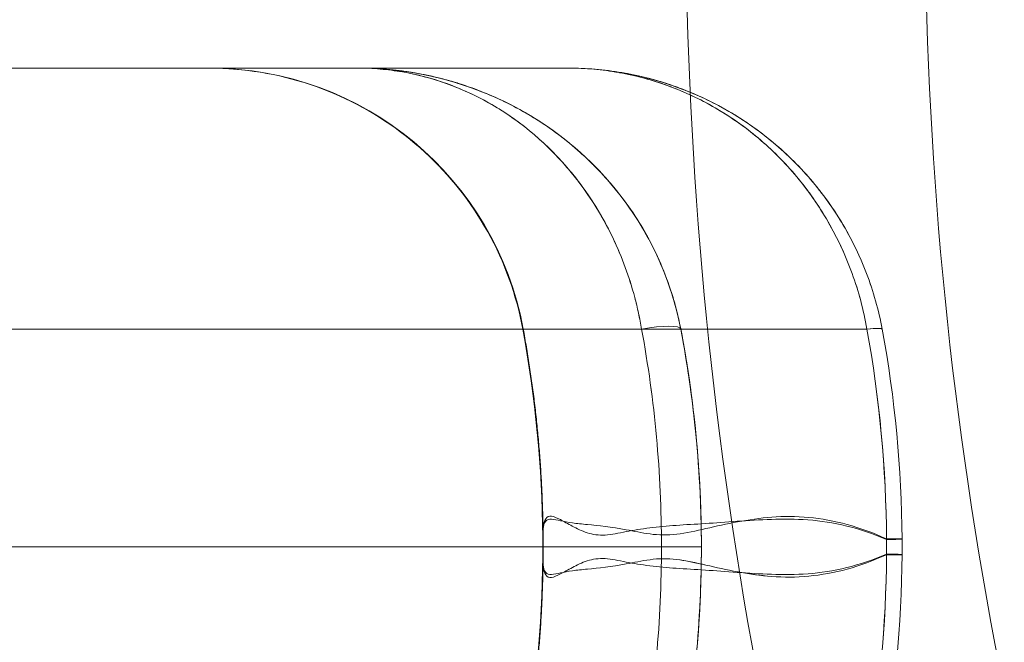
# Model space of a CAD drawing. Units: millimetres. Extents: x 9026 to 17679, y 3773 to 11808.
# Drawn here: x 13719 to 13731, y 8595 to 8603 of the extents above; entities that cross this region are included whole.
import ezdxf

# ---------------------------------------------------------------- set-up
doc = ezdxf.new("R2010")
doc.units = ezdxf.units.MM
doc.header["$LTSCALE"] = 700

# ---------------------------------------------------------------- blocks, each defined once
blk = doc.blocks.new('A$C2D8B69BD')
at = {"color": 0, "linetype": 'Continuous', "lineweight": 0}
for p, q in [((13683.721, 8564.617), (13727.397, 8564.617)), ((13683.721, 8564.617), (13727.397, 8564.617)), ((13683.721, 8561.344), (13730.955, 8561.344)), ((13683.721, 8561.344), (13730.955, 8561.344)), ((13731.446, 8561.344), (13730.955, 8561.344)), ((13731.446, 8561.344), (13730.955, 8561.344)), ((13729.715, 8558.76), (13729.715, 8558.751)), ((13729.715, 8558.751), (13729.715, 8558.482)), ((13729.715, 8558.482), (13729.715, 8558.473))]:
    blk.add_line(p, q, dxfattribs=at)
for radius, start in [(50, 180.6932), (53, 181.1948)]:
    blk.add_arc((13784.509, 8566.722), radius, start, 191.4379, dxfattribs=at)
for centre, major_axis, ratio, start_param, end_param in [((13725.54, 8560.617), (0, 4), 0.999457, -1.387961, 0), ((13725.54, 8560.617), (0, 4), 0.999457, -1.387961, 0), ((13730.955, 8561.253), (0.491, 0.094), 0.178691, 0, 1.536662), ((13730.955, 8561.253), (0.491, 0.094), 0.178691, 0, 1.536662), ((13730.955, 8561.253), (0.491, 0.094), 0.178691, -0.032952, 0), ((13730.955, 8561.253), (0.491, 0.094), 0.178691, -0.032952, 0), ((13733.479, 8561.253), (0.492, 0.091), 0.092065, 0, 0.896631), ((13733.479, 8561.253), (0.492, 0.091), 0.092065, 0, 0.896631), ((13733.48, 8561.252), (0.492, 0.091), 0.091765, 0, 0.896666), ((13733.48, 8561.252), (0.492, 0.091), 0.091765, 0, 0.896666)]:
    blk.add_ellipse(centre, major_axis=major_axis, ratio=ratio, start_param=start_param, end_param=end_param, dxfattribs=at)
at = {"color": 0, "linetype": 'Continuous', "lineweight": 0, "extrusion": (1.19192e-16, 2.1365e-16, -1)}
blk.add_ellipse((13733.479, 8561.253), major_axis=(0.492, 0.091), ratio=0.091955, start_param=-0.895973, end_param=0, dxfattribs=at)
blk.add_ellipse((13733.479, 8561.253), major_axis=(0.492, 0.091), ratio=0.091955, start_param=-0.895973, end_param=0, dxfattribs=at)
at = {"color": 0, "linetype": 'Continuous', "lineweight": 0, "extrusion": (1.19084e-16, 2.14329e-16, -1)}
blk.add_ellipse((13733.48, 8561.252), major_axis=(0.492, 0.091), ratio=0.091642, start_param=-0.896008, end_param=-0.000002, dxfattribs=at)
blk.add_ellipse((13733.48, 8561.252), major_axis=(0.492, 0.091), ratio=0.091642, start_param=-0.896008, end_param=-0.000002, dxfattribs=at)
at = {"color": 0, "linetype": 'Continuous', "lineweight": 0}
for points, knots in [([(13729.465, 8561.344), (13729.387, 8561.769), (13729.236, 8562.186), (13728.819, 8562.935), (13728.549, 8563.277), (13727.923, 8563.851), (13727.559, 8564.091), (13726.784, 8564.439), (13726.363, 8564.552), (13725.836, 8564.606), (13725.731, 8564.613), (13725.606, 8564.616), (13725.587, 8564.616), (13725.56, 8564.616), (13725.552, 8564.617), (13725.542, 8564.617), (13725.539, 8564.617), (13725.535, 8564.617), (13725.534, 8564.617), (13725.533, 8564.617), (13725.532, 8564.617), (13725.532, 8564.617), (13725.532, 8564.617), (13725.532, 8564.617), (13725.532, 8564.617), (13725.532, 8564.617), (13725.532, 8564.617), (13725.532, 8564.617), (13725.532, 8564.617), (13725.532, 8564.617), (13725.533, 8564.617), (13725.535, 8564.617), (13725.537, 8564.617), (13725.54, 8564.617)], [0, 0, 0, 0, 1.297134, 1.297134, 2.571125, 2.571125, 3.846134, 3.846134, 5.120825, 5.120825, 5.435491, 5.435491, 5.494447, 5.494447, 5.516555, 5.516555, 5.524845, 5.524845, 5.528845, 5.528845, 5.529345, 5.529345, 5.529595, 5.529595, 5.52972, 5.52972, 5.529974, 5.529974, 5.593973, 5.593973, 5.785973, 5.785973, 6.026618, 6.026618, 6.026618, 6.026618]), ([(13729.465, 8561.344), (13729.387, 8561.769), (13729.236, 8562.186), (13728.819, 8562.935), (13728.549, 8563.277), (13727.923, 8563.851), (13727.559, 8564.091), (13726.783, 8564.439), (13726.363, 8564.552), (13725.804, 8564.61), (13725.668, 8564.617), (13725.532, 8564.617)], [0, 0, 0, 0, 1.297172, 1.297172, 2.571258, 2.571258, 3.846349, 3.846349, 5.120897, 5.120897, 5.529717, 5.529717, 5.529717, 5.529717]), ([(13730.955, 8561.344), (13730.932, 8561.478), (13730.903, 8561.613), (13730.835, 8561.871), (13730.795, 8561.996), (13730.661, 8562.362), (13730.551, 8562.592), (13730.182, 8563.218), (13729.876, 8563.564), (13729.388, 8563.964), (13729.219, 8564.079), (13728.872, 8564.275), (13728.693, 8564.357), (13728.329, 8564.487), (13728.145, 8564.536), (13727.865, 8564.584), (13727.772, 8564.596), (13727.585, 8564.613), (13727.49, 8564.617), (13727.397, 8564.617)], [-0.00000006, -0.00000006, -0.00000006, -0.00000006, 0.000415518, 0.000415518, 0.000831096, 0.000831096, 0.001662252, 0.001662252, 0.003324564, 0.003324564, 0.00415572, 0.00415572, 0.004986876, 0.004986876, 0.005818032, 0.005818032, 0.00623361, 0.00623361, 0.006649188, 0.006649188, 0.006649188, 0.006649188]), ([(13727.397, 8564.617), (13727.412, 8564.617), (13727.459, 8564.617), (13727.525, 8564.617), (13727.586, 8564.617), (13727.613, 8564.617), (13727.631, 8564.617), (13727.641, 8564.617), (13727.681, 8564.617), (13727.73, 8564.617), (13727.791, 8564.617), (13727.818, 8564.617), (13727.836, 8564.617), (13727.847, 8564.617), (13727.886, 8564.617), (13727.937, 8564.617), (13727.999, 8564.617), (13728.032, 8564.617), (13728.046, 8564.617), (13728.055, 8564.617), (13728.061, 8564.617), (13728.095, 8564.617), (13728.144, 8564.617), (13728.209, 8564.617), (13728.238, 8564.617), (13728.258, 8564.617), (13728.267, 8564.617), (13728.324, 8564.617), (13728.385, 8564.617), (13728.443, 8564.617), (13728.47, 8564.617), (13728.482, 8564.617), (13728.487, 8564.617), (13728.491, 8564.617), (13728.492, 8564.617), (13728.534, 8564.617), (13728.592, 8564.617), (13728.655, 8564.617), (13728.685, 8564.617), (13728.698, 8564.617), (13728.707, 8564.617), (13728.71, 8564.617), (13728.755, 8564.617), (13728.814, 8564.617), (13728.88, 8564.617), (13728.909, 8564.617), (13728.927, 8564.617), (13728.935, 8564.617), (13728.987, 8564.617), (13729.048, 8564.617), (13729.119, 8564.617), (13729.149, 8564.617), (13729.169, 8564.617), (13729.178, 8564.617), (13729.232, 8564.617), (13729.298, 8564.617), (13729.363, 8564.617), (13729.406, 8564.617), (13729.427, 8564.617), (13729.496, 8564.617), (13729.566, 8564.617), (13729.637, 8564.617), (13729.684, 8564.617), (13729.706, 8564.617), (13729.831, 8564.617), (13729.934, 8564.617), (13730.038, 8564.617)], [0.6490028, 0.6490028, 0.6490028, 0.6490028, 0.65625, 0.671875, 0.6796875, 0.6835938, 0.6835938, 0.6875, 0.6875, 0.703125, 0.7109375, 0.7148438, 0.7148438, 0.71875, 0.71875, 0.734375, 0.7421875, 0.7460938, 0.7480469, 0.7480469, 0.75, 0.75, 0.765625, 0.7734375, 0.7773438, 0.7773438, 0.78125, 0.78125, 0.796875, 0.8046875, 0.8085938, 0.8105469, 0.8115234, 0.8115234, 0.8125, 0.8125, 0.828125, 0.8359375, 0.8398438, 0.8417969, 0.8417969, 0.84375, 0.84375, 0.859375, 0.8671875, 0.8710938, 0.8710938, 0.875, 0.875, 0.890625, 0.8984375, 0.9023438, 0.9023438, 0.90625, 0.90625, 0.921875, 0.9296875, 0.9296875, 0.9375, 0.9375, 0.953125, 0.9609375, 0.9609375, 0.96875, 0.96875, 1, 1, 1, 1]), ([(13731.446, 8561.344), (13731.42, 8561.478), (13731.387, 8561.613), (13731.309, 8561.871), (13731.264, 8561.996), (13731.112, 8562.362), (13730.987, 8562.592), (13730.567, 8563.218), (13730.219, 8563.564), (13729.663, 8563.964), (13729.471, 8564.079), (13729.076, 8564.275), (13728.872, 8564.357), (13728.457, 8564.487), (13728.248, 8564.536), (13727.93, 8564.584), (13727.824, 8564.596), (13727.611, 8564.613), (13727.503, 8564.617), (13727.397, 8564.617)], [-0.00000006, -0.00000006, -0.00000006, -0.00000006, 0.000415518, 0.000415518, 0.000831096, 0.000831096, 0.001662252, 0.001662252, 0.003324564, 0.003324564, 0.00415572, 0.00415572, 0.004986876, 0.004986876, 0.005818032, 0.005818032, 0.00623361, 0.00623361, 0.006649188, 0.006649188, 0.006649188, 0.006649188]), ([(13727.397, 8564.617), (13727.49, 8564.617), (13727.585, 8564.613), (13727.771, 8564.597), (13727.863, 8564.585), (13728.139, 8564.537), (13728.322, 8564.489), (13728.863, 8564.297), (13729.219, 8564.101), (13729.874, 8563.566), (13730.18, 8563.22), (13730.55, 8562.594), (13730.66, 8562.363), (13730.795, 8561.997), (13730.834, 8561.871), (13730.886, 8561.678), (13730.901, 8561.612), (13730.93, 8561.479), (13730.943, 8561.411), (13730.955, 8561.344)], [-0.000012659, -0.000012659, -0.000012659, -0.000012659, 0.000401283, 0.000401283, 0.000815224, 0.000815224, 0.001643107, 0.001643107, 0.003298872, 0.003298872, 0.004954637, 0.004954637, 0.005782519, 0.005782519, 0.006196461, 0.006196461, 0.006403431, 0.006403431, 0.006610402, 0.006610402, 0.006610402, 0.006610402]), ([(13731.446, 8561.344), (13731.42, 8561.478), (13731.387, 8561.613), (13731.309, 8561.871), (13731.264, 8561.996), (13731.112, 8562.362), (13730.987, 8562.592), (13730.567, 8563.218), (13730.219, 8563.564), (13729.663, 8563.964), (13729.471, 8564.079), (13729.076, 8564.275), (13728.872, 8564.357), (13728.457, 8564.487), (13728.248, 8564.536), (13727.93, 8564.584), (13727.824, 8564.596), (13727.611, 8564.613), (13727.503, 8564.617), (13727.397, 8564.617)], [-0.00000006, -0.00000006, -0.00000006, -0.00000006, 0.000415518, 0.000415518, 0.000831096, 0.000831096, 0.001662252, 0.001662252, 0.003324564, 0.003324564, 0.00415572, 0.00415572, 0.004986876, 0.004986876, 0.005818032, 0.005818032, 0.00623361, 0.00623361, 0.006649188, 0.006649188, 0.006649188, 0.006649188]), ([(13727.397, 8564.617), (13727.49, 8564.617), (13727.585, 8564.613), (13727.771, 8564.597), (13727.863, 8564.585), (13728.139, 8564.537), (13728.322, 8564.489), (13728.863, 8564.297), (13729.219, 8564.101), (13729.874, 8563.566), (13730.18, 8563.22), (13730.55, 8562.594), (13730.66, 8562.363), (13730.795, 8561.997), (13730.834, 8561.871), (13730.886, 8561.678), (13730.901, 8561.612), (13730.93, 8561.479), (13730.943, 8561.411), (13730.955, 8561.344)], [-0.000012659, -0.000012659, -0.000012659, -0.000012659, 0.000401283, 0.000401283, 0.000815224, 0.000815224, 0.001643107, 0.001643107, 0.003298872, 0.003298872, 0.004954637, 0.004954637, 0.005782519, 0.005782519, 0.006196461, 0.006196461, 0.006403431, 0.006403431, 0.006610402, 0.006610402, 0.006610402, 0.006610402]), ([(13727.397, 8564.617), (13727.503, 8564.617), (13727.611, 8564.613), (13727.822, 8564.597), (13727.928, 8564.585), (13728.242, 8564.537), (13728.449, 8564.489), (13729.066, 8564.297), (13729.471, 8564.101), (13730.217, 8563.566), (13730.565, 8563.22), (13730.986, 8562.594), (13731.111, 8562.363), (13731.264, 8561.997), (13731.309, 8561.871), (13731.368, 8561.678), (13731.386, 8561.612), (13731.418, 8561.479), (13731.433, 8561.411), (13731.446, 8561.344)], [-0.000012659, -0.000012659, -0.000012659, -0.000012659, 0.000401283, 0.000401283, 0.000815224, 0.000815224, 0.001643107, 0.001643107, 0.003298872, 0.003298872, 0.004954637, 0.004954637, 0.005782519, 0.005782519, 0.006196461, 0.006196461, 0.006403431, 0.006403431, 0.006610402, 0.006610402, 0.006610402, 0.006610402]), ([(13728.511, 8564.422), (13728.329, 8564.487), (13728.145, 8564.536), (13727.865, 8564.584), (13727.772, 8564.596), (13727.678, 8564.604)], [0.004986876, 0.004986876, 0.004986876, 0.004986876, 0.005818032, 0.005818032, 0.00623361, 0.00623361, 0.00623361, 0.00623361]), ([(13727.716, 8564.605), (13727.822, 8564.597), (13727.928, 8564.585), (13728.242, 8564.537), (13728.449, 8564.489), (13729.066, 8564.297), (13729.471, 8564.101), (13730.217, 8563.566), (13730.565, 8563.22), (13730.986, 8562.594), (13731.111, 8562.363), (13731.264, 8561.997), (13731.309, 8561.871), (13731.368, 8561.678), (13731.386, 8561.612), (13731.418, 8561.479), (13731.433, 8561.411), (13731.446, 8561.344)], [0.000401283, 0.000401283, 0.000401283, 0.000401283, 0.000815224, 0.000815224, 0.001643107, 0.001643107, 0.003298872, 0.003298872, 0.004954637, 0.004954637, 0.005782519, 0.005782519, 0.006196461, 0.006196461, 0.006403431, 0.006403431, 0.006610402, 0.006610402, 0.006610402, 0.006610402]), ([(13727.848, 8564.593), (13727.994, 8564.577), (13728.141, 8564.554), (13728.395, 8564.499), (13728.503, 8564.471), (13728.631, 8564.433), (13728.651, 8564.427), (13728.732, 8564.401), (13728.792, 8564.381), (13729.032, 8564.293), (13729.209, 8564.214), (13729.63, 8563.989), (13729.871, 8563.827), (13730.295, 8563.469), (13730.484, 8563.278), (13730.8, 8562.881), (13730.933, 8562.68), (13731.229, 8562.128), (13731.369, 8561.745), (13731.446, 8561.347)], [0, 0, 0, 0, 0.581479, 0.581479, 1.017451, 1.017451, 1.09916, 1.09916, 1.344319, 1.344319, 2.080804, 2.080804, 3.135402, 3.135402, 4.065491, 4.065491, 4.856255, 4.856255, 6.088807, 6.088807, 6.088807, 6.088807]), ([(13727.848, 8564.593), (13727.994, 8564.577), (13728.141, 8564.554), (13728.395, 8564.499), (13728.503, 8564.471), (13728.631, 8564.433), (13728.651, 8564.427), (13728.732, 8564.401), (13728.792, 8564.381), (13729.032, 8564.293), (13729.209, 8564.214), (13729.63, 8563.989), (13729.871, 8563.827), (13730.295, 8563.469), (13730.484, 8563.278), (13730.8, 8562.881), (13730.933, 8562.68), (13731.229, 8562.128), (13731.369, 8561.745), (13731.446, 8561.347)], [0, 0, 0, 0, 0.581479, 0.581479, 1.017451, 1.017451, 1.09916, 1.09916, 1.344319, 1.344319, 2.080804, 2.080804, 3.135402, 3.135402, 4.065491, 4.065491, 4.856255, 4.856255, 6.088807, 6.088807, 6.088807, 6.088807]), ([(13730.038, 8564.617), (13730.148, 8564.617), (13730.261, 8564.612), (13730.483, 8564.593), (13730.593, 8564.579), (13730.922, 8564.524), (13731.138, 8564.469), (13731.422, 8564.37), (13731.493, 8564.343), (13731.564, 8564.314)], [-0.000013839, -0.000013839, -0.000013839, -0.000013839, 0.000349637, 0.000349637, 0.000713114, 0.000713114, 0.001440068, 0.001440068, 0.001684468, 0.001684468, 0.001684468, 0.001684468]), ([(13731.565, 8564.28), (13731.477, 8564.321), (13731.386, 8564.358), (13731.092, 8564.466), (13730.884, 8564.523), (13730.569, 8564.579), (13730.463, 8564.593), (13730.25, 8564.612), (13730.143, 8564.617), (13730.038, 8564.617)], [0.004039403, 0.004039403, 0.004039403, 0.004039403, 0.004368312, 0.004368312, 0.005096364, 0.005096364, 0.00546039, 0.00546039, 0.005824416, 0.005824416, 0.005824416, 0.005824416]), ([(13731.565, 8564.28), (13731.477, 8564.321), (13731.386, 8564.358), (13731.092, 8564.466), (13730.884, 8564.523), (13730.569, 8564.579), (13730.463, 8564.593), (13730.25, 8564.612), (13730.143, 8564.617), (13730.038, 8564.617)], [0.004039403, 0.004039403, 0.004039403, 0.004039403, 0.004368312, 0.004368312, 0.005096364, 0.005096364, 0.00546039, 0.00546039, 0.005824416, 0.005824416, 0.005824416, 0.005824416]), ([(13730.038, 8564.617), (13730.143, 8564.617), (13730.25, 8564.612), (13730.461, 8564.593), (13730.566, 8564.579), (13730.674, 8564.56), (13730.678, 8564.559), (13730.683, 8564.559)], [-0.0000138394, -0.0000138394, -0.0000138394, -0.0000138394, 0.0003498646, 0.0003498646, 0.0007135685, 0.0007135685, 0.0007286216, 0.0007286216, 0.0007286216, 0.0007286216]), ([(13730.038, 8564.617), (13730.143, 8564.617), (13730.25, 8564.612), (13730.461, 8564.593), (13730.566, 8564.579), (13730.674, 8564.56), (13730.678, 8564.559), (13730.683, 8564.559)], [-0.0000138394, -0.0000138394, -0.0000138394, -0.0000138394, 0.0003498646, 0.0003498646, 0.0007135685, 0.0007135685, 0.0007286216, 0.0007286216, 0.0007286216, 0.0007286216]), ([(13730.038, 8564.617), (13730.148, 8564.617), (13730.261, 8564.612), (13730.483, 8564.593), (13730.593, 8564.579), (13730.753, 8564.552), (13730.803, 8564.543), (13730.853, 8564.533)], [-0.0000138394, -0.0000138394, -0.0000138394, -0.0000138394, 0.0003496374, 0.0003496374, 0.0007131142, 0.0007131142, 0.0008797608, 0.0008797608, 0.0008797608, 0.0008797608]), ([(13733.971, 8561.344), (13733.949, 8561.463), (13733.921, 8561.583), (13733.856, 8561.815), (13733.818, 8561.929), (13733.69, 8562.265), (13733.584, 8562.483), (13733.338, 8562.889), (13733.199, 8563.078), (13732.892, 8563.428), (13732.722, 8563.591), (13732.182, 8564.025), (13731.787, 8564.242), (13731.147, 8564.466), (13730.928, 8564.523), (13730.596, 8564.579), (13730.485, 8564.593), (13730.262, 8564.612), (13730.149, 8564.617), (13730.038, 8564.617)], [-0.00000006, -0.00000006, -0.00000006, -0.00000006, 0.00036378, 0.00036378, 0.00072762, 0.00072762, 0.0014553, 0.0014553, 0.002182979, 0.002182979, 0.002910659, 0.002910659, 0.004366019, 0.004366019, 0.005093699, 0.005093699, 0.005457539, 0.005457539, 0.005821378, 0.005821378, 0.005821378, 0.005821378]), ([(13730.683, 8564.559), (13730.886, 8564.522), (13731.087, 8564.468), (13731.489, 8564.321), (13731.687, 8564.229), (13732.064, 8564.011), (13732.245, 8563.885), (13732.588, 8563.596), (13732.751, 8563.433), (13733.044, 8563.082), (13733.176, 8562.893), (13733.411, 8562.487), (13733.512, 8562.268), (13733.675, 8561.819), (13733.738, 8561.587), (13733.78, 8561.345)], [0.000728622, 0.000728622, 0.000728622, 0.000728622, 0.001440977, 0.001440977, 0.002168384, 0.002168384, 0.002895792, 0.002895792, 0.0036232, 0.0036232, 0.004350608, 0.004350608, 0.005078016, 0.005078016, 0.005805424, 0.005805424, 0.005805424, 0.005805424]), ([(13730.683, 8564.559), (13730.886, 8564.522), (13731.087, 8564.468), (13731.489, 8564.321), (13731.687, 8564.229), (13732.064, 8564.011), (13732.245, 8563.885), (13732.588, 8563.596), (13732.751, 8563.433), (13733.044, 8563.082), (13733.176, 8562.893), (13733.411, 8562.487), (13733.512, 8562.268), (13733.675, 8561.819), (13733.738, 8561.587), (13733.78, 8561.345)], [0.000728622, 0.000728622, 0.000728622, 0.000728622, 0.001440977, 0.001440977, 0.002168384, 0.002168384, 0.002895792, 0.002895792, 0.0036232, 0.0036232, 0.004350608, 0.004350608, 0.005078016, 0.005078016, 0.005805424, 0.005805424, 0.005805424, 0.005805424]), ([(13731.35, 8564.395), (13731.35, 8564.395), (13731.35, 8564.395), (13731.564, 8564.321), (13731.772, 8564.228), (13732.168, 8564.01), (13732.357, 8563.883), (13732.718, 8563.594), (13732.889, 8563.432), (13733.197, 8563.081), (13733.336, 8562.892), (13733.583, 8562.485), (13733.689, 8562.267), (13733.818, 8561.93), (13733.856, 8561.816), (13733.921, 8561.583), (13733.949, 8561.463), (13733.971, 8561.344)], [0.001438984, 0.001438984, 0.001438984, 0.001438984, 0.001440068, 0.001440068, 0.002167021, 0.002167021, 0.002893975, 0.002893975, 0.003620929, 0.003620929, 0.004347882, 0.004347882, 0.005074836, 0.005074836, 0.005438313, 0.005438313, 0.00580179, 0.00580179, 0.00580179, 0.00580179]), ([(13731.564, 8564.314), (13731.702, 8564.257), (13731.838, 8564.192), (13732.168, 8564.01), (13732.357, 8563.883), (13732.718, 8563.594), (13732.889, 8563.432), (13733.197, 8563.081), (13733.336, 8562.892), (13733.583, 8562.485), (13733.689, 8562.267), (13733.818, 8561.93), (13733.856, 8561.816), (13733.921, 8561.583), (13733.949, 8561.463), (13733.971, 8561.344)], [0.001684468, 0.001684468, 0.001684468, 0.001684468, 0.002167021, 0.002167021, 0.002893975, 0.002893975, 0.003620929, 0.003620929, 0.004347882, 0.004347882, 0.005074836, 0.005074836, 0.005438313, 0.005438313, 0.00580179, 0.00580179, 0.00580179, 0.00580179]), ([(13733.78, 8561.345), (13733.737, 8561.586), (13733.675, 8561.818), (13733.513, 8562.266), (13733.411, 8562.484), (13733.177, 8562.891), (13733.046, 8563.079), (13732.753, 8563.43), (13732.591, 8563.592), (13732.154, 8563.96), (13731.869, 8564.141), (13731.565, 8564.28)], [0, 0, 0, 0, 0.000728052, 0.000728052, 0.001456104, 0.001456104, 0.002184156, 0.002184156, 0.002912208, 0.002912208, 0.004039403, 0.004039403, 0.004039403, 0.004039403]), ([(13733.78, 8561.345), (13733.737, 8561.586), (13733.675, 8561.818), (13733.513, 8562.266), (13733.411, 8562.484), (13733.177, 8562.891), (13733.046, 8563.079), (13732.753, 8563.43), (13732.591, 8563.592), (13732.154, 8563.96), (13731.869, 8564.141), (13731.565, 8564.28)], [0, 0, 0, 0, 0.000728052, 0.000728052, 0.001456104, 0.001456104, 0.002184156, 0.002184156, 0.002912208, 0.002912208, 0.004039403, 0.004039403, 0.004039403, 0.004039403]), ([(13730.75, 8562.118), (13730.661, 8562.362), (13730.551, 8562.592), (13730.182, 8563.218), (13729.876, 8563.564), (13729.55, 8563.831)], [0.000831096, 0.000831096, 0.000831096, 0.000831096, 0.001662252, 0.001662252, 0.003324564, 0.003324564, 0.003324564, 0.003324564]), ([(13730.955, 8555.889), (13731.12, 8556.783), (13731.204, 8557.695), (13731.204, 8559.542), (13731.12, 8560.45), (13730.955, 8561.344)], [-0.00000006, -0.00000006, -0.00000006, -0.00000006, 0.002770545, 0.002770545, 0.005541151, 0.005541151, 0.005541151, 0.005541151]), ([(13730.955, 8555.889), (13731.12, 8556.783), (13731.204, 8557.695), (13731.204, 8559.542), (13731.12, 8560.45), (13730.955, 8561.344)], [-0.00000006, -0.00000006, -0.00000006, -0.00000006, 0.002770545, 0.002770545, 0.005541151, 0.005541151, 0.005541151, 0.005541151]), ([(13731.446, 8561.347), (13731.632, 8560.37), (13731.721, 8559.347), (13731.686, 8557.512), (13731.598, 8556.685), (13731.446, 8555.886)], [0, 0, 0, 0, 3.030331, 3.030331, 5.505673, 5.505673, 5.505673, 5.505673]), ([(13731.782, 8561.344), (13731.936, 8561.344), (13732.54, 8561.344), (13733.227, 8561.344), (13733.78, 8561.344)], [0.7134205, 0.7134205, 0.7134205, 0.7134205, 0.783448, 0.9778179, 0.9778179, 0.9778179, 0.9778179]), ([(13731.782, 8561.344), (13731.936, 8561.344), (13732.54, 8561.344), (13733.227, 8561.344), (13733.78, 8561.344)], [0.7134205, 0.7134205, 0.7134205, 0.7134205, 0.783448, 0.9778179, 0.9778179, 0.9778179, 0.9778179]), ([(13733.78, 8561.344), (13733.78, 8561.344), (13733.78, 8561.344), (13733.78, 8561.344), (13733.78, 8561.344), (13733.78, 8561.345), (13733.78, 8561.345)], [-0.00000006, -0.00000006, -0.00000006, -0.00000006, 0, 0, 0, 0.000001167388, 0.000001167388, 0.000001167388, 0.000001167388]), ([(13733.78, 8561.345), (13733.78, 8561.345), (13733.78, 8561.344), (13733.78, 8561.344), (13733.78, 8561.344), (13733.78, 8561.344), (13733.78, 8561.344)], [0, 0, 0, 0, 0.000001152978, 0.000001152978, 0.000001152978, 0.000001212978, 0.000001212978, 0.000001212978, 0.000001212978]), ([(13733.78, 8561.344), (13733.78, 8561.344), (13733.78, 8561.344), (13733.78, 8561.344), (13733.78, 8561.344), (13733.78, 8561.345), (13733.78, 8561.345)], [-0.00000006, -0.00000006, -0.00000006, -0.00000006, 0, 0, 0, 0.000001167388, 0.000001167388, 0.000001167388, 0.000001167388]), ([(13733.78, 8561.345), (13733.78, 8561.345), (13733.78, 8561.344), (13733.78, 8561.344), (13733.78, 8561.344), (13733.78, 8561.344), (13733.78, 8561.344)], [0, 0, 0, 0, 0.000001152978, 0.000001152978, 0.000001152978, 0.000001212978, 0.000001212978, 0.000001212978, 0.000001212978]), ([(13733.971, 8561.344), (13733.971, 8561.344), (13733.971, 8561.344), (13733.971, 8561.344), (13733.971, 8561.343), (13733.971, 8561.343), (13733.971, 8561.343)], [-0.000000059998, -0.000000059998, -0.000000059998, -0.000000059998, 0, 0, 0, 0.000001063575, 0.000001063575, 0.000001063575, 0.000001063575]), ([(13733.971, 8561.344), (13733.971, 8561.344), (13733.971, 8561.344), (13733.971, 8561.344), (13733.971, 8561.343), (13733.971, 8561.343), (13733.971, 8561.343)], [-0.000000059998, -0.000000059998, -0.000000059998, -0.000000059998, 0, 0, 0, 0.000001063575, 0.000001063575, 0.000001063575, 0.000001063575]), ([(13729.721, 8558.617), (13729.718, 8558.661), (13729.716, 8558.704), (13729.715, 8558.779), (13729.716, 8558.812), (13729.723, 8558.9), (13729.734, 8558.942), (13729.77, 8558.995), (13729.795, 8559.005), (13729.856, 8558.997), (13729.894, 8558.98), (13729.98, 8558.934), (13730.03, 8558.905), (13730.142, 8558.846), (13730.205, 8558.815), (13730.342, 8558.771), (13730.416, 8558.759), (13730.579, 8558.769), (13730.667, 8558.789), (13730.854, 8558.825), (13730.953, 8558.841), (13731.162, 8558.868), (13731.273, 8558.877), (13731.505, 8558.894), (13731.626, 8558.9), (13731.881, 8558.917), (13732.014, 8558.927), (13732.291, 8558.946), (13732.435, 8558.955), (13732.731, 8558.965), (13732.883, 8558.966), (13733.355, 8558.931), (13733.692, 8558.854), (13734.025, 8558.709)], [-0.00005409, -0.00005409, -0.00005409, -0.00005409, 0.0002737, 0.0002737, 0.00060149, 0.00060149, 0.00125708, 0.00125708, 0.00191266, 0.00191266, 0.00256824, 0.00256824, 0.00322382, 0.00322382, 0.00387941, 0.00387941, 0.00453499, 0.00453499, 0.00519057, 0.00519057, 0.00584616, 0.00584616, 0.00650174, 0.00650174, 0.00715732, 0.00715732, 0.00781291, 0.00781291, 0.00846849, 0.00846849, 0.00912407, 0.00912407, 0.01043524, 0.01043524, 0.01043524, 0.01043524]), ([(13734.025, 8558.715), (13733.694, 8558.868), (13733.368, 8558.955), (13732.892, 8559), (13732.736, 8559), (13732.439, 8558.977), (13732.296, 8558.955), (13732.021, 8558.904), (13731.889, 8558.874), (13731.634, 8558.817), (13731.512, 8558.789), (13731.277, 8558.761), (13731.166, 8558.763), (13730.955, 8558.792), (13730.856, 8558.813), (13730.575, 8558.864), (13730.413, 8558.883), (13730.207, 8558.902), (13730.145, 8558.908), (13730.032, 8558.925), (13729.982, 8558.935), (13729.895, 8558.953), (13729.858, 8558.961), (13729.796, 8558.966), (13729.771, 8558.96), (13729.734, 8558.917), (13729.723, 8558.881), (13729.716, 8558.801), (13729.715, 8558.77), (13729.716, 8558.7), (13729.718, 8558.659), (13729.721, 8558.617)], [0.00020492, 0.00020492, 0.00020492, 0.00020492, 0.0015199, 0.0015199, 0.0021774, 0.0021774, 0.00283489, 0.00283489, 0.00349238, 0.00349238, 0.00414987, 0.00414987, 0.00480736, 0.00480736, 0.00546485, 0.00546485, 0.00677983, 0.00677983, 0.00743732, 0.00743732, 0.00809481, 0.00809481, 0.0087523, 0.0087523, 0.0094098, 0.0094098, 0.01006729, 0.01006729, 0.01039603, 0.01039603, 0.01072478, 0.01072478, 0.01072478, 0.01072478]), ([(13734.025, 8558.715), (13733.694, 8558.868), (13733.368, 8558.955), (13732.892, 8559), (13732.736, 8559), (13732.439, 8558.977), (13732.296, 8558.955), (13732.021, 8558.904), (13731.889, 8558.874), (13731.634, 8558.817), (13731.512, 8558.789), (13731.277, 8558.761), (13731.166, 8558.763), (13730.955, 8558.792), (13730.856, 8558.813), (13730.575, 8558.864), (13730.413, 8558.883), (13730.207, 8558.902), (13730.145, 8558.908), (13730.032, 8558.925), (13729.982, 8558.935), (13729.895, 8558.953), (13729.858, 8558.961), (13729.796, 8558.966), (13729.771, 8558.96), (13729.734, 8558.917), (13729.723, 8558.881), (13729.716, 8558.801), (13729.715, 8558.77), (13729.716, 8558.7), (13729.718, 8558.659), (13729.721, 8558.617)], [0.00020492, 0.00020492, 0.00020492, 0.00020492, 0.0015199, 0.0015199, 0.0021774, 0.0021774, 0.00283489, 0.00283489, 0.00349238, 0.00349238, 0.00414987, 0.00414987, 0.00480736, 0.00480736, 0.00546485, 0.00546485, 0.00677983, 0.00677983, 0.00743732, 0.00743732, 0.00809481, 0.00809481, 0.0087523, 0.0087523, 0.0094098, 0.0094098, 0.01006729, 0.01006729, 0.01039603, 0.01039603, 0.01072478, 0.01072478, 0.01072478, 0.01072478]), ([(13734.025, 8558.524), (13733.692, 8558.379), (13733.355, 8558.303), (13732.884, 8558.267), (13732.731, 8558.268), (13732.435, 8558.278), (13732.291, 8558.287), (13732.014, 8558.306), (13731.881, 8558.316), (13731.627, 8558.333), (13731.505, 8558.34), (13731.273, 8558.356), (13731.163, 8558.365), (13730.953, 8558.392), (13730.854, 8558.408), (13730.667, 8558.444), (13730.579, 8558.464), (13730.417, 8558.474), (13730.342, 8558.463), (13730.205, 8558.418), (13730.143, 8558.387), (13730.03, 8558.328), (13729.981, 8558.299), (13729.894, 8558.254), (13729.856, 8558.236), (13729.795, 8558.228), (13729.77, 8558.238), (13729.734, 8558.291), (13729.723, 8558.333), (13729.713, 8558.45), (13729.714, 8558.526), (13729.721, 8558.617)], [0.00020243, 0.00020243, 0.00020243, 0.00020243, 0.00153176, 0.00153176, 0.00219642, 0.00219642, 0.00286109, 0.00286109, 0.00352575, 0.00352575, 0.00419041, 0.00419041, 0.00485508, 0.00485508, 0.00551974, 0.00551974, 0.00618441, 0.00618441, 0.00684907, 0.00684907, 0.00751373, 0.00751373, 0.0081784, 0.0081784, 0.00884306, 0.00884306, 0.00950773, 0.00950773, 0.01017239, 0.01017239, 0.01083705, 0.01083705, 0.01083705, 0.01083705]), ([(13734.025, 8558.524), (13733.692, 8558.379), (13733.355, 8558.303), (13732.884, 8558.267), (13732.731, 8558.268), (13732.435, 8558.278), (13732.291, 8558.287), (13732.014, 8558.306), (13731.881, 8558.316), (13731.627, 8558.333), (13731.505, 8558.34), (13731.273, 8558.356), (13731.163, 8558.365), (13730.953, 8558.392), (13730.854, 8558.408), (13730.667, 8558.444), (13730.579, 8558.464), (13730.417, 8558.474), (13730.342, 8558.463), (13730.205, 8558.418), (13730.143, 8558.387), (13730.03, 8558.328), (13729.981, 8558.299), (13729.894, 8558.254), (13729.856, 8558.236), (13729.795, 8558.228), (13729.77, 8558.238), (13729.734, 8558.291), (13729.723, 8558.333), (13729.713, 8558.45), (13729.714, 8558.526), (13729.721, 8558.617)], [0.00020243, 0.00020243, 0.00020243, 0.00020243, 0.00153176, 0.00153176, 0.00219642, 0.00219642, 0.00286109, 0.00286109, 0.00352575, 0.00352575, 0.00419041, 0.00419041, 0.00485508, 0.00485508, 0.00551974, 0.00551974, 0.00618441, 0.00618441, 0.00684907, 0.00684907, 0.00751373, 0.00751373, 0.0081784, 0.0081784, 0.00884306, 0.00884306, 0.00950773, 0.00950773, 0.01017239, 0.01017239, 0.01083705, 0.01083705, 0.01083705, 0.01083705]), ([(13729.721, 8558.617), (13729.718, 8558.574), (13729.716, 8558.534), (13729.715, 8558.463), (13729.716, 8558.432), (13729.723, 8558.352), (13729.734, 8558.316), (13729.771, 8558.273), (13729.796, 8558.267), (13729.858, 8558.272), (13729.895, 8558.28), (13729.982, 8558.298), (13730.032, 8558.308), (13730.145, 8558.325), (13730.207, 8558.331), (13730.413, 8558.35), (13730.575, 8558.369), (13730.856, 8558.42), (13730.955, 8558.441), (13731.166, 8558.47), (13731.277, 8558.472), (13731.512, 8558.444), (13731.634, 8558.416), (13731.888, 8558.359), (13732.021, 8558.329), (13732.296, 8558.278), (13732.439, 8558.256), (13732.736, 8558.234), (13732.892, 8558.234), (13733.368, 8558.279), (13733.694, 8558.366), (13734.025, 8558.518)], [-0.00005703, -0.00005703, -0.00005703, -0.00005703, 0.0002708, 0.0002708, 0.00059863, 0.00059863, 0.00125429, 0.00125429, 0.00190996, 0.00190996, 0.00256562, 0.00256562, 0.00322128, 0.00322128, 0.00387694, 0.00387694, 0.00518827, 0.00518827, 0.00584393, 0.00584393, 0.00649959, 0.00649959, 0.00715526, 0.00715526, 0.00781092, 0.00781092, 0.00846658, 0.00846658, 0.00912225, 0.00912225, 0.01043357, 0.01043357, 0.01043357, 0.01043357]), ([(13729.721, 8558.617), (13729.718, 8558.574), (13729.716, 8558.534), (13729.715, 8558.463), (13729.716, 8558.432), (13729.723, 8558.352), (13729.734, 8558.316), (13729.771, 8558.273), (13729.796, 8558.267), (13729.858, 8558.272), (13729.895, 8558.28), (13729.982, 8558.298), (13730.032, 8558.308), (13730.145, 8558.325), (13730.207, 8558.331), (13730.413, 8558.35), (13730.575, 8558.369), (13730.856, 8558.42), (13730.955, 8558.441), (13731.166, 8558.47), (13731.277, 8558.472), (13731.494, 8558.446), (13731.596, 8558.424), (13731.703, 8558.401)], [-0.000057033, -0.000057033, -0.000057033, -0.000057033, 0.000270799, 0.000270799, 0.00059863, 0.00059863, 0.001254293, 0.001254293, 0.001909956, 0.001909956, 0.002565618, 0.002565618, 0.003221281, 0.003221281, 0.003876944, 0.003876944, 0.005188269, 0.005188269, 0.005843932, 0.005843932, 0.006499595, 0.006499595, 0.007053932, 0.007053932, 0.007053932, 0.007053932]), ([(13731.704, 8558.617), (13731.708, 8558.617), (13731.657, 8558.617), (13731.471, 8558.617), (13731.338, 8558.617), (13731.204, 8558.617)], [0, 0, 0, 0, 0.5, 0.5, 1, 1, 1, 1]), ([(13734.026, 8558.709), (13734.087, 8558.71), (13734.136, 8558.71), (13734.203, 8558.711), (13734.221, 8558.711), (13734.221, 8558.711)], [0, 0, 0, 0, 0.0002274884, 0.0002274884, 0.0004549768, 0.0004549768, 0.0004549768, 0.0004549768]), ([(13734.026, 8558.709), (13734.087, 8558.71), (13734.136, 8558.71), (13734.203, 8558.711), (13734.221, 8558.711), (13734.221, 8558.711)], [0, 0, 0, 0, 0.0002274884, 0.0002274884, 0.0004549768, 0.0004549768, 0.0004549768, 0.0004549768]), ([(13732.182, 8558.299), (13732.313, 8558.275), (13732.447, 8558.256), (13732.736, 8558.234), (13732.892, 8558.234), (13733.368, 8558.279), (13733.694, 8558.366), (13734.025, 8558.518)], [0.007849415, 0.007849415, 0.007849415, 0.007849415, 0.008466583, 0.008466583, 0.009122245, 0.009122245, 0.010433571, 0.010433571, 0.010433571, 0.010433571]), ([(13734.026, 8558.524), (13734.087, 8558.523), (13734.136, 8558.523), (13734.203, 8558.522), (13734.221, 8558.522), (13734.221, 8558.522)], [0, 0, 0, 0, 0.0002274884, 0.0002274884, 0.0004549768, 0.0004549768, 0.0004549768, 0.0004549768]), ([(13734.026, 8558.524), (13734.087, 8558.523), (13734.136, 8558.523), (13734.203, 8558.522), (13734.221, 8558.522), (13734.221, 8558.522)], [0, 0, 0, 0, 0.0002274884, 0.0002274884, 0.0004549768, 0.0004549768, 0.0004549768, 0.0004549768]), ([(13731.703, 8558.401), (13731.722, 8558.396), (13731.742, 8558.392), (13731.888, 8558.359), (13732.021, 8558.329), (13732.166, 8558.302), (13732.174, 8558.3), (13732.182, 8558.299)], [0.0070539319, 0.0070539319, 0.0070539319, 0.0070539319, 0.0071552573, 0.0071552573, 0.00781092, 0.00781092, 0.0078494153, 0.0078494153, 0.0078494153, 0.0078494153])]:
    blk.add_open_spline(points, degree=3, knots=knots, dxfattribs=at)
for points, degree in [([(13727.397, 8564.617), (13727.503, 8564.617), (13727.611, 8564.613), (13727.716, 8564.605)], 3), ([(13727.678, 8564.604), (13727.585, 8564.613), (13727.49, 8564.617), (13727.397, 8564.617)], 3), ([(13729.046, 8564.177), (13728.872, 8564.275), (13728.693, 8564.357), (13728.511, 8564.422)], 3), ([(13730.853, 8564.533), (13731.02, 8564.498), (13731.186, 8564.452), (13731.35, 8564.395)], 3), ([(13729.55, 8563.831), (13729.388, 8563.964), (13729.219, 8564.079), (13729.046, 8564.177)], 3), ([(13730.869, 8561.742), (13730.835, 8561.871), (13730.795, 8561.996), (13730.75, 8562.118)], 3), ([(13730.955, 8561.344), (13730.932, 8561.478), (13730.903, 8561.613), (13730.869, 8561.742)], 3), ([(13729.715, 8558.743), (13729.708, 8559.614), (13729.624, 8560.487), (13729.465, 8561.344)], 3), ([(13729.715, 8558.749), (13729.707, 8559.618), (13729.624, 8560.49), (13729.465, 8561.344)], 3), ([(13730.955, 8561.344), (13731.12, 8560.45), (13731.204, 8559.541), (13731.204, 8558.617)], 3), ([(13730.955, 8561.344), (13731.12, 8560.45), (13731.204, 8559.541), (13731.204, 8558.617)], 3), ([(13731.446, 8561.347), (13731.615, 8560.459), (13731.704, 8559.534), (13731.704, 8558.617)], 3), ([(13731.446, 8561.344), (13731.554, 8561.344), (13731.667, 8561.344), (13731.782, 8561.344)], 3), ([(13731.446, 8561.344), (13731.554, 8561.344), (13731.667, 8561.344), (13731.782, 8561.344)], 3), ([(13731.446, 8561.344), (13731.446, 8561.344), (13731.446, 8561.344), (13731.446, 8561.344)], 3), ([(13731.446, 8561.344), (13731.446, 8561.344), (13731.446, 8561.344), (13731.446, 8561.344)], 3), ([(13731.704, 8558.617), (13731.704, 8559.541), (13731.617, 8560.45), (13731.446, 8561.344)], 3), ([(13731.704, 8558.617), (13731.704, 8559.541), (13731.617, 8560.45), (13731.446, 8561.344)], 3), ([(13731.446, 8561.344), (13731.48, 8561.164), (13731.511, 8560.983), (13731.539, 8560.802)], 3), ([(13731.446, 8561.344), (13731.481, 8561.16), (13731.513, 8560.975), (13731.541, 8560.79)], 3), ([(13734.026, 8558.715), (13734.02, 8559.598), (13733.937, 8560.48), (13733.78, 8561.344)], 3), ([(13733.78, 8561.344), (13733.78, 8561.344), (13733.78, 8561.344), (13733.78, 8561.344)], 3), ([(13733.78, 8561.344), (13733.938, 8560.478), (13734.02, 8559.594), (13734.026, 8558.709)], 3), ([(13733.78, 8561.344), (13733.78, 8561.344), (13733.78, 8561.344), (13733.78, 8561.344)], 3), ([(13734.026, 8558.715), (13734.02, 8559.598), (13733.937, 8560.48), (13733.78, 8561.344)], 3), ([(13733.78, 8561.344), (13733.938, 8560.478), (13734.02, 8559.594), (13734.026, 8558.709)], 3), ([(13733.971, 8561.343), (13734.131, 8560.478), (13734.215, 8559.598), (13734.221, 8558.716)], 3), ([(13733.971, 8561.343), (13734.131, 8560.478), (13734.215, 8559.598), (13734.221, 8558.716)], 3), ([(13734.221, 8558.716), (13734.215, 8559.598), (13734.131, 8560.478), (13733.971, 8561.343)], 3), ([(13731.539, 8560.802), (13731.633, 8560.184), (13731.687, 8559.559), (13731.701, 8558.927)], 3), ([(13731.541, 8560.79), (13731.633, 8560.178), (13731.687, 8559.558), (13731.701, 8558.931)], 3), ([(13731.701, 8558.931), (13731.703, 8558.826), (13731.704, 8558.722), (13731.704, 8558.617)], 3), ([(13731.701, 8558.927), (13731.703, 8558.823), (13731.704, 8558.72), (13731.704, 8558.617)], 3), ([(13435.721, 8558.617), (13729.721, 8558.617)], 1), ([(13435.721, 8558.617), (13729.721, 8558.617)], 1), ([(13729.721, 8558.617), (13731.704, 8558.617)], 1), ([(13729.721, 8558.617), (13731.704, 8558.617)], 1), ([(13731.204, 8558.617), (13731.204, 8557.692), (13731.12, 8556.783), (13730.955, 8555.889)], 3), ([(13731.704, 8558.617), (13731.704, 8557.692), (13731.617, 8556.783), (13731.446, 8555.889)], 3), ([(13731.704, 8558.617), (13731.704, 8557.692), (13731.617, 8556.783), (13731.446, 8555.889)], 3), ([(13731.446, 8555.889), (13731.616, 8556.782), (13731.704, 8557.693), (13731.704, 8558.617)], 3), ([(13731.704, 8558.617), (13731.704, 8557.699), (13731.615, 8556.774), (13731.446, 8555.886)], 3), ([(13731.446, 8555.889), (13731.616, 8556.782), (13731.704, 8557.693), (13731.704, 8558.617)], 3), ([(13731.704, 8558.617), (13731.704, 8558.617), (13731.704, 8558.617), (13731.704, 8558.617)], 3), ([(13734.025, 8558.518), (13734.025, 8558.584), (13734.025, 8558.649), (13734.025, 8558.715)], 3), ([(13734.025, 8558.715), (13734.025, 8558.715), (13734.025, 8558.715), (13734.026, 8558.715)], 3), ([(13734.025, 8558.518), (13734.025, 8558.584), (13734.025, 8558.649), (13734.025, 8558.715)], 3), ([(13734.025, 8558.715), (13734.025, 8558.715), (13734.025, 8558.715), (13734.026, 8558.715)], 3), ([(13734.026, 8558.709), (13734.025, 8558.709), (13734.025, 8558.709), (13734.025, 8558.709)], 3), ([(13734.026, 8558.709), (13734.025, 8558.709), (13734.025, 8558.709), (13734.025, 8558.709)], 3), ([(13734.221, 8558.716), (13734.221, 8558.716), (13734.147, 8558.716), (13734.026, 8558.715)], 3), ([(13734.221, 8558.716), (13734.221, 8558.716), (13734.147, 8558.716), (13734.026, 8558.715)], 3), ([(13734.221, 8558.716), (13734.221, 8558.683), (13734.221, 8558.65), (13734.221, 8558.617)], 3), ([(13734.221, 8558.716), (13734.221, 8558.683), (13734.221, 8558.65), (13734.221, 8558.617)], 3), ([(13734.221, 8558.617), (13734.221, 8558.583), (13734.221, 8558.55), (13734.221, 8558.517)], 3), ([(13734.221, 8558.617), (13734.221, 8558.583), (13734.221, 8558.55), (13734.221, 8558.517)], 3), ([(13729.465, 8555.889), (13729.624, 8556.746), (13729.708, 8557.619), (13729.715, 8558.49)], 3), ([(13734.026, 8558.524), (13734.02, 8557.639), (13733.938, 8556.755), (13733.78, 8555.889)], 3), ([(13734.026, 8558.524), (13734.02, 8557.639), (13733.938, 8556.755), (13733.78, 8555.889)], 3), ([(13733.78, 8555.889), (13733.937, 8556.753), (13734.02, 8557.635), (13734.026, 8558.518)], 3), ([(13733.78, 8555.889), (13733.937, 8556.753), (13734.02, 8557.635), (13734.026, 8558.518)], 3), ([(13734.221, 8558.517), (13734.215, 8557.636), (13734.131, 8556.755), (13733.971, 8555.89)], 3), ([(13734.221, 8558.517), (13734.215, 8557.636), (13734.131, 8556.755), (13733.971, 8555.89)], 3), ([(13733.971, 8555.89), (13734.131, 8556.755), (13734.215, 8557.636), (13734.221, 8558.517)], 3), ([(13734.025, 8558.524), (13734.025, 8558.524), (13734.025, 8558.524), (13734.026, 8558.524)], 3), ([(13734.025, 8558.524), (13734.025, 8558.524), (13734.025, 8558.524), (13734.026, 8558.524)], 3), ([(13734.026, 8558.518), (13734.025, 8558.518), (13734.025, 8558.518), (13734.025, 8558.518)], 3), ([(13734.026, 8558.518), (13734.025, 8558.518), (13734.025, 8558.518), (13734.025, 8558.518)], 3), ([(13734.221, 8558.517), (13734.221, 8558.517), (13734.147, 8558.518), (13734.026, 8558.518)], 3), ([(13734.221, 8558.517), (13734.221, 8558.517), (13734.147, 8558.518), (13734.026, 8558.518)], 3), ([(13729.465, 8555.889), (13729.624, 8556.744), (13729.707, 8557.615), (13729.715, 8558.484)], 3)]:
    blk.add_open_spline(points, degree=degree, dxfattribs=at)
for points, weights in [([(13729.721, 8558.617), (13729.721, 8559.533), (13729.637, 8560.445), (13729.471, 8561.344)], [0.991666083016, 0.991666083016, 0.994444055343, 0.999999999998]), ([(13729.721, 8558.617), (13729.721, 8559.533), (13729.637, 8560.445), (13729.471, 8561.344)], [0.991666083016, 0.991666083016, 0.994444055343, 0.999999999998]), ([(13729.471, 8555.889), (13729.637, 8556.788), (13729.721, 8557.7), (13729.721, 8558.617)], [0.999999999999, 0.994444055344, 0.991666083016, 0.991666083016]), ([(13729.471, 8555.889), (13729.637, 8556.788), (13729.721, 8557.7), (13729.721, 8558.617)], [0.999999999999, 0.994444055344, 0.991666083016, 0.991666083016])]:
    blk.add_rational_spline(points, weights, degree=3, dxfattribs=at)

msp = doc.modelspace()

# ---------------------------------------------------------------- block references
msp.add_blockref('A$C2D8B69BD', (-4.311, 37.417))

doc.saveas('drawing.dxf')
